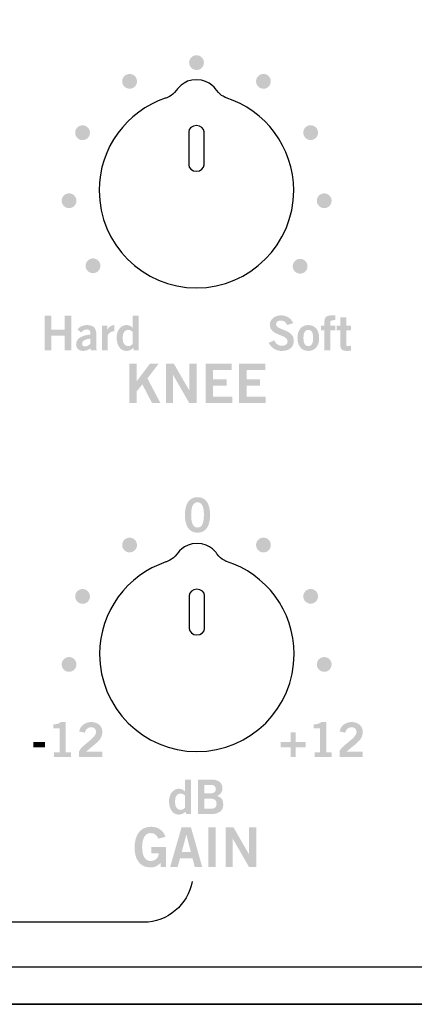
# Model space of a CAD drawing. Extents: x -0.9 to 18.1, y 0 to 3.5.
# Drawn here: x 2.3 to 3.1, y 0 to 2 of the extents above; entities that cross this region are included whole.
import ezdxf

# ---------------------------------------------------------------- set-up
doc = ezdxf.new("R2010")
doc.units = 0
doc.header["$MEASUREMENT"] = 0
for name, color, linetype in [('EARS', 7, 'CONTINUOUS'), ('GRAY', 7, 'CONTINUOUS'), ('HARDWARE', 7, 'CONTINUOUS'), ('LEXAN', 7, 'CONTINUOUS'), ('WHITE', 7, 'CONTINUOUS')]:
    doc.layers.add(name, color=color, linetype=linetype)

# ---------------------------------------------------------------- blocks, each defined once
blk = doc.blocks.new('BLK459')
at = {"layer": 'GRAY'}
h = blk.add_hatch(color=7, dxfattribs=at)
edge = h.paths.add_edge_path(flags=16)
edge.add_spline(control_points=[(0.0256, 0.0105), (0.0333, 0.0105), (0.0385, 0.0169), (0.0385, 0.0361), (0.0385, 0.0552), (0.0333, 0.0616), (0.0256, 0.0616), (0.0179, 0.0616), (0.0126, 0.0552), (0.0126, 0.0361), (0.0126, 0.0169), (0.0179, 0.0105), (0.0256, 0.0105)], knot_values=[0, 0, 0, 0, 1, 1, 1, 2, 2, 2, 3, 3, 3, 4, 4, 4, 4], degree=3, periodic=0)
edge = h.paths.add_edge_path()
edge.add_spline(control_points=[(0.0256, 0.0721), (0.0441, 0.0721), (0.0511, 0.0562), (0.0511, 0.0361), (0.0511, 0.016), (0.0441, 0), (0.0256, 0), (0.007, 0), (0, 0.016), (0, 0.0361), (0, 0.0562), (0.007, 0.0721), (0.0256, 0.0721)], knot_values=[0, 0, 0, 0, 1, 1, 1, 2, 2, 2, 3, 3, 3, 4, 4, 4, 4], degree=3, periodic=0)
blk = doc.blocks.new('BLK434')
at = {"layer": 'GRAY'}
h = blk.add_hatch(color=7, dxfattribs=at)
edge = h.paths.add_edge_path(flags=16)
edge.add_spline(control_points=[(0.0327, 0.0385), (0.0302, 0.0407), (0.0272, 0.0428), (0.0233, 0.0428), (0.0161, 0.0428), (0.0121, 0.0369), (0.0121, 0.0263), (0.0121, 0.0156), (0.0161, 0.0097), (0.0233, 0.0097), (0.0285, 0.0097), (0.0301, 0.0122), (0.0327, 0.0142), (0.0327, 0.0142), (0.0327, 0.0385), (0.0327, 0.0385)], knot_values=[0, 0, 0, 0, 1, 1, 1, 2, 2, 2, 3, 3, 3, 4, 4, 4, 5, 5, 5, 5], degree=3, periodic=0)
edge = h.paths.add_edge_path()
edge.add_spline(control_points=[(0.0447, 0.001), (0.0447, 0.001), (0.0345, 0.001), (0.0345, 0.001), (0.0345, 0.001), (0.0339, 0.0064), (0.0339, 0.0064), (0.0297, 0.0022), (0.0257, 0), (0.0202, 0), (0.0068, 0), (0, 0.0119), (0, 0.0276), (0, 0.0401), (0.0072, 0.0525), (0.0202, 0.0525), (0.0243, 0.0525), (0.03, 0.0501), (0.0325, 0.0469), (0.0325, 0.0469), (0.0327, 0.0469), (0.0327, 0.0469), (0.0327, 0.0469), (0.0327, 0.0712), (0.0327, 0.0712), (0.0327, 0.0712), (0.0447, 0.0712), (0.0447, 0.0712), (0.0447, 0.0712), (0.0447, 0.001), (0.0447, 0.001)], knot_values=[0, 0, 0, 0, 1, 1, 1, 2, 2, 2, 3, 3, 3, 4, 4, 4, 5, 5, 5, 6, 6, 6, 7, 7, 7, 8, 8, 8, 9, 9, 9, 10, 10, 10, 10], degree=3, periodic=0)
h = blk.add_hatch(color=7, dxfattribs=at)
edge = h.paths.add_edge_path(flags=16)
edge.add_spline(control_points=[(0.0719, 0.0119), (0.0719, 0.0119), (0.0854, 0.0119), (0.0854, 0.0119), (0.0931, 0.0119), (0.0965, 0.0154), (0.0965, 0.0221), (0.0965, 0.0288), (0.0931, 0.0323), (0.0854, 0.0323), (0.0854, 0.0323), (0.0719, 0.0323), (0.0719, 0.0323), (0.0719, 0.0323), (0.0719, 0.0119), (0.0719, 0.0119)], knot_values=[0, 0, 0, 0, 1, 1, 1, 2, 2, 2, 3, 3, 3, 4, 4, 4, 5, 5, 5, 5], degree=3, periodic=0)
edge = h.paths.add_edge_path(flags=16)
edge.add_spline(control_points=[(0.0719, 0.0432), (0.0719, 0.0432), (0.0854, 0.0432), (0.0854, 0.0432), (0.0918, 0.0432), (0.095, 0.0469), (0.095, 0.0517), (0.095, 0.0566), (0.0918, 0.0603), (0.0854, 0.0603), (0.0854, 0.0603), (0.0719, 0.0603), (0.0719, 0.0603), (0.0719, 0.0603), (0.0719, 0.0432), (0.0719, 0.0432)], knot_values=[0, 0, 0, 0, 1, 1, 1, 2, 2, 2, 3, 3, 3, 4, 4, 4, 5, 5, 5, 5], degree=3, periodic=0)
edge = h.paths.add_edge_path()
edge.add_spline(control_points=[(0.0585, 0.0712), (0.0585, 0.0712), (0.0846, 0.0712), (0.0846, 0.0712), (0.0986, 0.0712), (0.1076, 0.0665), (0.1084, 0.054), (0.1084, 0.0467), (0.1054, 0.041), (0.0977, 0.038), (0.1069, 0.0343), (0.11, 0.0301), (0.11, 0.0194), (0.11, 0.0086), (0.1023, 0.001), (0.0844, 0.001), (0.0844, 0.001), (0.0585, 0.001), (0.0585, 0.001), (0.0585, 0.001), (0.0585, 0.0712), (0.0585, 0.0712)], knot_values=[0, 0, 0, 0, 1, 1, 1, 2, 2, 2, 3, 3, 3, 4, 4, 4, 5, 5, 5, 6, 6, 6, 7, 7, 7, 7], degree=3, periodic=0)
blk = doc.blocks.new('BLK389')
at = {"layer": 'GRAY'}
h = blk.add_hatch(color=7, dxfattribs=at)
edge = h.paths.add_edge_path()
edge.add_spline(control_points=[(0.0686, 0), (0.0686, 0), (0.0686, 0.0097), (0.0686, 0.0097), (0.0686, 0.0097), (0.0795, 0.0097), (0.0795, 0.0097), (0.0795, 0.0097), (0.0795, 0.0581), (0.0795, 0.0581), (0.0795, 0.0581), (0.0671, 0.0581), (0.0671, 0.0581), (0.0671, 0.0581), (0.0671, 0.0663), (0.0671, 0.0663), (0.0735, 0.0666), (0.0791, 0.0681), (0.0823, 0.0712), (0.0823, 0.0712), (0.0922, 0.0712), (0.0922, 0.0712), (0.0922, 0.0712), (0.0922, 0.0097), (0.0922, 0.0097), (0.0922, 0.0097), (0.103, 0.0097), (0.103, 0.0097), (0.103, 0.0097), (0.103, 0), (0.103, 0), (0.103, 0), (0.0686, 0), (0.0686, 0)], knot_values=[0, 0, 0, 0, 1, 1, 1, 2, 2, 2, 3, 3, 3, 4, 4, 4, 5, 5, 5, 6, 6, 6, 7, 7, 7, 8, 8, 8, 9, 9, 9, 10, 10, 10, 11, 11, 11, 11], degree=3, periodic=0)
h = blk.add_hatch(color=7, dxfattribs=at)
edge = h.paths.add_edge_path()
edge.add_spline(control_points=[(0.1193, 0), (0.1193, 0), (0.1193, 0.0116), (0.1193, 0.0116), (0.1214, 0.0226), (0.1539, 0.0381), (0.1539, 0.0509), (0.1539, 0.0571), (0.1499, 0.0607), (0.1435, 0.0607), (0.1365, 0.0607), (0.1324, 0.056), (0.1309, 0.0496), (0.1309, 0.0496), (0.1196, 0.052), (0.1196, 0.052), (0.121, 0.0628), (0.1311, 0.0712), (0.1437, 0.0712), (0.156, 0.0712), (0.1665, 0.0641), (0.1665, 0.0509), (0.1665, 0.0338), (0.1508, 0.0268), (0.1333, 0.0109), (0.1333, 0.0109), (0.1665, 0.0109), (0.1665, 0.0109), (0.1665, 0.0109), (0.1665, 0), (0.1665, 0), (0.1665, 0), (0.1193, 0), (0.1193, 0)], knot_values=[0, 0, 0, 0, 1, 1, 1, 2, 2, 2, 3, 3, 3, 4, 4, 4, 5, 5, 5, 6, 6, 6, 7, 7, 7, 8, 8, 8, 9, 9, 9, 10, 10, 10, 11, 11, 11, 11], degree=3, periodic=0)
h = blk.add_hatch(color=7, dxfattribs=at)
edge = h.paths.add_edge_path()
edge.add_spline(control_points=[(0.0506, 0.0305), (0.0506, 0.0305), (0.0506, 0.02), (0.0506, 0.02), (0.0506, 0.02), (0.0305, 0.02), (0.0305, 0.02), (0.0305, 0.02), (0.0305, 0), (0.0305, 0), (0.0305, 0), (0.02, 0), (0.02, 0), (0.02, 0), (0.02, 0.02), (0.02, 0.02), (0.02, 0.02), (0, 0.02), (0, 0.02), (0, 0.02), (0, 0.0305), (0, 0.0305), (0, 0.0305), (0.02, 0.0305), (0.02, 0.0305), (0.02, 0.0305), (0.02, 0.0506), (0.02, 0.0506), (0.02, 0.0506), (0.0305, 0.0506), (0.0305, 0.0506), (0.0305, 0.0506), (0.0305, 0.0305), (0.0305, 0.0305), (0.0305, 0.0305), (0.0506, 0.0305), (0.0506, 0.0305)], knot_values=[0, 0, 0, 0, 1, 1, 1, 2, 2, 2, 3, 3, 3, 4, 4, 4, 5, 5, 5, 6, 6, 6, 7, 7, 7, 8, 8, 8, 9, 9, 9, 10, 10, 10, 11, 11, 11, 12, 12, 12, 12], degree=3, periodic=0)
blk = doc.blocks.new('BLK388')
at = {"layer": 'GRAY'}
h = blk.add_hatch(color=7, dxfattribs=at)
edge = h.paths.add_edge_path()
edge.add_spline(control_points=[(0.0423, 0), (0.0423, 0), (0.0423, 0.0097), (0.0423, 0.0097), (0.0423, 0.0097), (0.0532, 0.0097), (0.0532, 0.0097), (0.0532, 0.0097), (0.0532, 0.0581), (0.0532, 0.0581), (0.0532, 0.0581), (0.0407, 0.0581), (0.0407, 0.0581), (0.0407, 0.0581), (0.0407, 0.0663), (0.0407, 0.0663), (0.0472, 0.0666), (0.0528, 0.0681), (0.056, 0.0712), (0.056, 0.0712), (0.0658, 0.0712), (0.0658, 0.0712), (0.0658, 0.0712), (0.0658, 0.0097), (0.0658, 0.0097), (0.0658, 0.0097), (0.0766, 0.0097), (0.0766, 0.0097), (0.0766, 0.0097), (0.0766, 0), (0.0766, 0), (0.0766, 0), (0.0423, 0), (0.0423, 0)], knot_values=[0, 0, 0, 0, 1, 1, 1, 2, 2, 2, 3, 3, 3, 4, 4, 4, 5, 5, 5, 6, 6, 6, 7, 7, 7, 8, 8, 8, 9, 9, 9, 10, 10, 10, 11, 11, 11, 11], degree=3, periodic=0)
h = blk.add_hatch(color=7, dxfattribs=at)
edge = h.paths.add_edge_path()
edge.add_spline(control_points=[(0.0929, 0), (0.0929, 0), (0.0929, 0.0116), (0.0929, 0.0116), (0.0951, 0.0226), (0.1275, 0.0381), (0.1275, 0.0509), (0.1275, 0.0571), (0.1236, 0.0607), (0.1171, 0.0607), (0.1101, 0.0607), (0.1061, 0.056), (0.1045, 0.0496), (0.1045, 0.0496), (0.0932, 0.052), (0.0932, 0.052), (0.0947, 0.0628), (0.1048, 0.0712), (0.1173, 0.0712), (0.1297, 0.0712), (0.1402, 0.0641), (0.1402, 0.0509), (0.1402, 0.0338), (0.1244, 0.0268), (0.1069, 0.0109), (0.1069, 0.0109), (0.1402, 0.0109), (0.1402, 0.0109), (0.1402, 0.0109), (0.1402, 0), (0.1402, 0), (0.1402, 0), (0.0929, 0), (0.0929, 0)], knot_values=[0, 0, 0, 0, 1, 1, 1, 2, 2, 2, 3, 3, 3, 4, 4, 4, 5, 5, 5, 6, 6, 6, 7, 7, 7, 8, 8, 8, 9, 9, 9, 10, 10, 10, 11, 11, 11, 11], degree=3, periodic=0)
h = blk.add_hatch(color=7, dxfattribs=at)
edge = h.paths.add_edge_path()
edge.add_spline(control_points=[(0, 0.02), (0, 0.02), (0, 0.0305), (0, 0.0305), (0, 0.0305), (0.0238, 0.0305), (0.0238, 0.0305), (0.0238, 0.0305), (0.0238, 0.02), (0.0238, 0.02), (0.0238, 0.02), (0, 0.02), (0, 0.02)], knot_values=[0, 0, 0, 0, 1, 1, 1, 2, 2, 2, 3, 3, 3, 4, 4, 4, 4], degree=3, periodic=0)
blk = doc.blocks.new('BLK169')
at = {"layer": 'GRAY', "color": 7}
for points in [[(0.7244, 0.0069), (0.7244, 0.0069), (0.1053, 0.0069), (0.1053, 0.0069), (0.0563, 0.0069), (0.0153, 0.0427), (0.0069, 0.0894)], [(1.7592, 0.0894), (1.7508, 0.0427), (1.7098, 0.0069), (1.6608, 0.0069), (1.6608, 0.0069), (1.0296, 0.0069), (1.0296, 0.0069)]]:
    blk.add_open_spline(points, degree=3, knots=[0, 0, 0, 0, 1, 1, 1, 2, 2, 2, 2], dxfattribs=at)
blk = doc.blocks.new('BLK163')
at = {"layer": 'WHITE'}
h = blk.add_hatch(color=7, dxfattribs=at)
edge = h.paths.add_edge_path()
edge.add_spline(control_points=[(0, 0), (0, 0), (0, 0.0802), (0, 0.0802), (0, 0.0802), (0.0153, 0.0802), (0.0153, 0.0802), (0.0153, 0.0802), (0.0153, 0.0443), (0.0153, 0.0443), (0.0153, 0.0443), (0.0151, 0.0443), (0.0151, 0.0443), (0.0151, 0.0443), (0.0421, 0.0802), (0.0421, 0.0802), (0.0421, 0.0802), (0.0598, 0.0802), (0.0598, 0.0802), (0.0598, 0.0802), (0.037, 0.0501), (0.037, 0.0501), (0.037, 0.0501), (0.0634, 0), (0.0634, 0), (0.0634, 0), (0.0464, 0), (0.0464, 0), (0.0464, 0), (0.0266, 0.0381), (0.0266, 0.0381), (0.0266, 0.0381), (0.0153, 0.0241), (0.0153, 0.0241), (0.0153, 0.0241), (0.0153, 0), (0.0153, 0), (0.0153, 0), (0, 0), (0, 0)], knot_values=[0, 0, 0, 0, 1, 1, 1, 2, 2, 2, 3, 3, 3, 4, 4, 4, 5, 5, 5, 6, 6, 6, 7, 7, 7, 8, 8, 8, 9, 9, 9, 10, 10, 10, 11, 11, 11, 12, 12, 12, 13, 13, 13, 13], degree=3, periodic=0)
h = blk.add_hatch(color=7, dxfattribs=at)
edge = h.paths.add_edge_path()
edge.add_spline(control_points=[(0.0744, 0), (0.0744, 0), (0.0744, 0.0802), (0.0744, 0.0802), (0.0744, 0.0802), (0.0904, 0.0802), (0.0904, 0.0802), (0.0904, 0.0802), (0.122, 0.0256), (0.122, 0.0256), (0.122, 0.0256), (0.1222, 0.0256), (0.1222, 0.0256), (0.1222, 0.0256), (0.1222, 0.0802), (0.1222, 0.0802), (0.1222, 0.0802), (0.1367, 0.0802), (0.1367, 0.0802), (0.1367, 0.0802), (0.1367, 0), (0.1367, 0), (0.1367, 0), (0.1219, 0), (0.1219, 0), (0.1219, 0), (0.0891, 0.0571), (0.0891, 0.0571), (0.0891, 0.0571), (0.0889, 0.0571), (0.0889, 0.0571), (0.0889, 0.0571), (0.0889, 0), (0.0889, 0), (0.0889, 0), (0.0744, 0), (0.0744, 0)], knot_values=[0, 0, 0, 0, 1, 1, 1, 2, 2, 2, 3, 3, 3, 4, 4, 4, 5, 5, 5, 6, 6, 6, 7, 7, 7, 8, 8, 8, 9, 9, 9, 10, 10, 10, 11, 11, 11, 12, 12, 12, 12], degree=3, periodic=0)
h = blk.add_hatch(color=7, dxfattribs=at)
edge = h.paths.add_edge_path()
edge.add_spline(control_points=[(0.155, 0), (0.155, 0), (0.155, 0.0802), (0.155, 0.0802), (0.155, 0.0802), (0.2081, 0.0802), (0.2081, 0.0802), (0.2081, 0.0802), (0.2081, 0.0673), (0.2081, 0.0673), (0.2081, 0.0673), (0.1703, 0.0673), (0.1703, 0.0673), (0.1703, 0.0673), (0.1703, 0.0482), (0.1703, 0.0482), (0.1703, 0.0482), (0.1978, 0.0482), (0.1978, 0.0482), (0.1978, 0.0482), (0.1978, 0.0353), (0.1978, 0.0353), (0.1978, 0.0353), (0.1703, 0.0353), (0.1703, 0.0353), (0.1703, 0.0353), (0.1703, 0.0129), (0.1703, 0.0129), (0.1703, 0.0129), (0.2093, 0.0129), (0.2093, 0.0129), (0.2093, 0.0129), (0.2093, 0), (0.2093, 0), (0.2093, 0), (0.155, 0), (0.155, 0)], knot_values=[0, 0, 0, 0, 1, 1, 1, 2, 2, 2, 3, 3, 3, 4, 4, 4, 5, 5, 5, 6, 6, 6, 7, 7, 7, 8, 8, 8, 9, 9, 9, 10, 10, 10, 11, 11, 11, 12, 12, 12, 12], degree=3, periodic=0)
h = blk.add_hatch(color=7, dxfattribs=at)
edge = h.paths.add_edge_path()
edge.add_spline(control_points=[(0.2229, 0), (0.2229, 0), (0.2229, 0.0802), (0.2229, 0.0802), (0.2229, 0.0802), (0.276, 0.0802), (0.276, 0.0802), (0.276, 0.0802), (0.276, 0.0673), (0.276, 0.0673), (0.276, 0.0673), (0.2382, 0.0673), (0.2382, 0.0673), (0.2382, 0.0673), (0.2382, 0.0482), (0.2382, 0.0482), (0.2382, 0.0482), (0.2657, 0.0482), (0.2657, 0.0482), (0.2657, 0.0482), (0.2657, 0.0353), (0.2657, 0.0353), (0.2657, 0.0353), (0.2382, 0.0353), (0.2382, 0.0353), (0.2382, 0.0353), (0.2382, 0.0129), (0.2382, 0.0129), (0.2382, 0.0129), (0.2772, 0.0129), (0.2772, 0.0129), (0.2772, 0.0129), (0.2772, 0), (0.2772, 0), (0.2772, 0), (0.2229, 0), (0.2229, 0)], knot_values=[0, 0, 0, 0, 1, 1, 1, 2, 2, 2, 3, 3, 3, 4, 4, 4, 5, 5, 5, 6, 6, 6, 7, 7, 7, 8, 8, 8, 9, 9, 9, 10, 10, 10, 11, 11, 11, 12, 12, 12, 12], degree=3, periodic=0)
blk = doc.blocks.new('BLK162')
at = {"layer": 'WHITE'}
h = blk.add_hatch(color=7, dxfattribs=at)
edge = h.paths.add_edge_path()
edge.add_spline(control_points=[(0.0483, 0.0582), (0.0447, 0.0662), (0.0402, 0.0696), (0.0322, 0.0696), (0.0209, 0.0696), (0.0153, 0.0582), (0.0153, 0.0404), (0.0153, 0.0236), (0.0217, 0.0129), (0.0323, 0.0129), (0.0423, 0.0129), (0.0488, 0.0196), (0.0491, 0.0288), (0.0491, 0.0288), (0.0339, 0.0288), (0.0339, 0.0288), (0.0339, 0.0288), (0.0339, 0.0417), (0.0339, 0.0417), (0.0339, 0.0417), (0.0639, 0.0417), (0.0639, 0.0417), (0.0639, 0.0417), (0.0639, 0.0011), (0.0639, 0.0011), (0.0639, 0.0011), (0.0528, 0.0011), (0.0528, 0.0011), (0.0528, 0.0011), (0.0528, 0.0093), (0.0528, 0.0093), (0.0463, 0.0022), (0.0403, 0), (0.0319, 0), (0.0101, 0), (0, 0.0173), (0, 0.04), (0, 0.0604), (0.0078, 0.0824), (0.0334, 0.0824), (0.0494, 0.0824), (0.0588, 0.0738), (0.0626, 0.062), (0.0626, 0.062), (0.0483, 0.0582), (0.0483, 0.0582)], knot_values=[0, 0, 0, 0, 1, 1, 1, 2, 2, 2, 3, 3, 3, 4, 4, 4, 5, 5, 5, 6, 6, 6, 7, 7, 7, 8, 8, 8, 9, 9, 9, 10, 10, 10, 11, 11, 11, 12, 12, 12, 13, 13, 13, 14, 14, 14, 15, 15, 15, 15], degree=3, periodic=0)
h = blk.add_hatch(color=7, dxfattribs=at)
edge = h.paths.add_edge_path(flags=16)
edge.add_spline(control_points=[(0.0956, 0.0311), (0.0956, 0.0311), (0.1142, 0.0311), (0.1142, 0.0311), (0.1142, 0.0311), (0.1052, 0.066), (0.1052, 0.066), (0.1052, 0.066), (0.105, 0.066), (0.105, 0.066), (0.105, 0.066), (0.0956, 0.0311), (0.0956, 0.0311)], knot_values=[0, 0, 0, 0, 1, 1, 1, 2, 2, 2, 3, 3, 3, 4, 4, 4, 4], degree=3, periodic=0)
edge = h.paths.add_edge_path()
edge.add_spline(control_points=[(0.0953, 0.0814), (0.0953, 0.0814), (0.1144, 0.0814), (0.1144, 0.0814), (0.1144, 0.0814), (0.1372, 0.0011), (0.1372, 0.0011), (0.1372, 0.0011), (0.122, 0.0011), (0.122, 0.0011), (0.122, 0.0011), (0.1176, 0.0184), (0.1176, 0.0184), (0.1176, 0.0184), (0.0922, 0.0184), (0.0922, 0.0184), (0.0922, 0.0184), (0.0874, 0.0011), (0.0874, 0.0011), (0.0874, 0.0011), (0.0722, 0.0011), (0.0722, 0.0011), (0.0722, 0.0011), (0.0953, 0.0814), (0.0953, 0.0814)], knot_values=[0, 0, 0, 0, 1, 1, 1, 2, 2, 2, 3, 3, 3, 4, 4, 4, 5, 5, 5, 6, 6, 6, 7, 7, 7, 8, 8, 8, 8], degree=3, periodic=0)
h = blk.add_hatch(color=7, dxfattribs=at)
edge = h.paths.add_edge_path()
edge.add_spline(control_points=[(0.1494, 0.0011), (0.1494, 0.0011), (0.1494, 0.0813), (0.1494, 0.0813), (0.1494, 0.0813), (0.1648, 0.0813), (0.1648, 0.0813), (0.1648, 0.0813), (0.1648, 0.0011), (0.1648, 0.0011), (0.1648, 0.0011), (0.1494, 0.0011), (0.1494, 0.0011)], knot_values=[0, 0, 0, 0, 1, 1, 1, 2, 2, 2, 3, 3, 3, 4, 4, 4, 4], degree=3, periodic=0)
h = blk.add_hatch(color=7, dxfattribs=at)
edge = h.paths.add_edge_path()
edge.add_spline(control_points=[(0.1847, 0.0011), (0.1847, 0.0011), (0.1847, 0.0813), (0.1847, 0.0813), (0.1847, 0.0813), (0.2007, 0.0813), (0.2007, 0.0813), (0.2007, 0.0813), (0.2322, 0.0267), (0.2322, 0.0267), (0.2322, 0.0267), (0.2324, 0.0267), (0.2324, 0.0267), (0.2324, 0.0267), (0.2324, 0.0813), (0.2324, 0.0813), (0.2324, 0.0813), (0.2469, 0.0813), (0.2469, 0.0813), (0.2469, 0.0813), (0.2469, 0.0011), (0.2469, 0.0011), (0.2469, 0.0011), (0.2321, 0.0011), (0.2321, 0.0011), (0.2321, 0.0011), (0.1993, 0.0582), (0.1993, 0.0582), (0.1993, 0.0582), (0.1991, 0.0582), (0.1991, 0.0582), (0.1991, 0.0582), (0.1991, 0.0011), (0.1991, 0.0011), (0.1991, 0.0011), (0.1847, 0.0011), (0.1847, 0.0011)], knot_values=[0, 0, 0, 0, 1, 1, 1, 2, 2, 2, 3, 3, 3, 4, 4, 4, 5, 5, 5, 6, 6, 6, 7, 7, 7, 8, 8, 8, 9, 9, 9, 10, 10, 10, 11, 11, 11, 12, 12, 12, 12], degree=3, periodic=0)
blk = doc.blocks.new('BLK150')
at = {"layer": 'WHITE'}
h = blk.add_hatch(color=7, dxfattribs=at)
edge = h.paths.add_edge_path()
edge.add_spline(control_points=[(0.0372, 0.0525), (0.0352, 0.0579), (0.031, 0.0616), (0.0247, 0.0616), (0.0189, 0.0616), (0.0147, 0.0593), (0.0147, 0.0539), (0.0147, 0.0418), (0.0508, 0.0443), (0.0508, 0.0216), (0.0508, 0.0072), (0.0418, 0), (0.0262, 0), (0.0148, 0), (0.004, 0.0064), (0, 0.0166), (0, 0.0166), (0.0111, 0.0215), (0.0111, 0.0215), (0.0143, 0.0149), (0.0185, 0.0105), (0.0263, 0.0105), (0.0331, 0.0105), (0.0382, 0.013), (0.0382, 0.0198), (0.0382, 0.0336), (0.002, 0.0309), (0.002, 0.0525), (0.002, 0.065), (0.0125, 0.0721), (0.0247, 0.0721), (0.036, 0.0721), (0.0453, 0.0665), (0.0495, 0.0563), (0.0495, 0.0563), (0.0372, 0.0525), (0.0372, 0.0525)], knot_values=[0, 0, 0, 0, 1, 1, 1, 2, 2, 2, 3, 3, 3, 4, 4, 4, 5, 5, 5, 6, 6, 6, 7, 7, 7, 8, 8, 8, 9, 9, 9, 10, 10, 10, 11, 11, 11, 12, 12, 12, 12], degree=3, periodic=0)
h = blk.add_hatch(color=7, dxfattribs=at)
edge = h.paths.add_edge_path()
edge.add_spline(control_points=[(0.1247, 0.0418), (0.1247, 0.0418), (0.1247, 0.001), (0.1247, 0.001), (0.1247, 0.001), (0.1127, 0.001), (0.1127, 0.001), (0.1127, 0.001), (0.1127, 0.0418), (0.1127, 0.0418), (0.1127, 0.0418), (0.1057, 0.0418), (0.1057, 0.0418), (0.1057, 0.0418), (0.1057, 0.0515), (0.1057, 0.0515), (0.1057, 0.0515), (0.1126, 0.0515), (0.1126, 0.0515), (0.1126, 0.0515), (0.1126, 0.0578), (0.1126, 0.0578), (0.1126, 0.0686), (0.117, 0.0721), (0.1269, 0.0721), (0.1269, 0.0721), (0.1348, 0.0721), (0.1348, 0.0721), (0.1348, 0.0721), (0.1348, 0.0624), (0.1348, 0.0624), (0.1348, 0.0624), (0.1315, 0.0624), (0.1315, 0.0624), (0.1265, 0.0624), (0.1247, 0.0609), (0.1247, 0.057), (0.1247, 0.057), (0.1247, 0.0515), (0.1247, 0.0515), (0.1247, 0.0515), (0.1349, 0.0515), (0.1349, 0.0515), (0.1349, 0.0515), (0.1349, 0.0418), (0.1349, 0.0418), (0.1349, 0.0418), (0.1247, 0.0418), (0.1247, 0.0418)], knot_values=[0, 0, 0, 0, 1, 1, 1, 2, 2, 2, 3, 3, 3, 4, 4, 4, 5, 5, 5, 6, 6, 6, 7, 7, 7, 8, 8, 8, 9, 9, 9, 10, 10, 10, 11, 11, 11, 12, 12, 12, 13, 13, 13, 14, 14, 14, 15, 15, 15, 16, 16, 16, 16], degree=3, periodic=0)
h = blk.add_hatch(color=7, dxfattribs=at)
edge = h.paths.add_edge_path()
edge.add_spline(control_points=[(0.1451, 0.0515), (0.1451, 0.0515), (0.1451, 0.0683), (0.1451, 0.0683), (0.1451, 0.0683), (0.1571, 0.0683), (0.1571, 0.0683), (0.1571, 0.0683), (0.1571, 0.0515), (0.1571, 0.0515), (0.1571, 0.0515), (0.167, 0.0515), (0.167, 0.0515), (0.167, 0.0515), (0.167, 0.0418), (0.167, 0.0418), (0.167, 0.0418), (0.1571, 0.0418), (0.1571, 0.0418), (0.1571, 0.0418), (0.1571, 0.0132), (0.1571, 0.0132), (0.1571, 0.0105), (0.1585, 0.0097), (0.1615, 0.0097), (0.1633, 0.0097), (0.1653, 0.0103), (0.167, 0.0107), (0.167, 0.0107), (0.167, 0.0008), (0.167, 0.0008), (0.1637, 0.0004), (0.1608, 0), (0.1575, 0), (0.1486, 0), (0.1451, 0.0045), (0.1451, 0.0117), (0.1451, 0.0117), (0.1451, 0.0418), (0.1451, 0.0418), (0.1451, 0.0418), (0.1381, 0.0418), (0.1381, 0.0418), (0.1381, 0.0418), (0.1381, 0.0515), (0.1381, 0.0515), (0.1381, 0.0515), (0.1451, 0.0515), (0.1451, 0.0515)], knot_values=[0, 0, 0, 0, 1, 1, 1, 2, 2, 2, 3, 3, 3, 4, 4, 4, 5, 5, 5, 6, 6, 6, 7, 7, 7, 8, 8, 8, 9, 9, 9, 10, 10, 10, 11, 11, 11, 12, 12, 12, 13, 13, 13, 14, 14, 14, 15, 15, 15, 16, 16, 16, 16], degree=3, periodic=0)
h = blk.add_hatch(color=7, dxfattribs=at)
edge = h.paths.add_edge_path(flags=16)
edge.add_spline(control_points=[(0.0802, 0.0428), (0.0735, 0.0428), (0.0703, 0.0375), (0.0703, 0.0263), (0.0703, 0.015), (0.0735, 0.0097), (0.0802, 0.0097), (0.0869, 0.0097), (0.0901, 0.015), (0.0901, 0.0263), (0.0901, 0.0375), (0.0869, 0.0428), (0.0802, 0.0428)], knot_values=[0, 0, 0, 0, 1, 1, 1, 2, 2, 2, 3, 3, 3, 4, 4, 4, 4], degree=3, periodic=0)
edge = h.paths.add_edge_path()
edge.add_spline(control_points=[(0.0802, 0.0525), (0.0939, 0.0525), (0.1022, 0.0423), (0.1022, 0.0263), (0.1022, 0.0102), (0.0939, 0), (0.0802, 0), (0.0665, 0), (0.0582, 0.0102), (0.0582, 0.0263), (0.0582, 0.0423), (0.0665, 0.0525), (0.0802, 0.0525)], knot_values=[0, 0, 0, 0, 1, 1, 1, 2, 2, 2, 3, 3, 3, 4, 4, 4, 4], degree=3, periodic=0)
blk = doc.blocks.new('BLK149')
at = {"layer": 'WHITE'}
h = blk.add_hatch(color=7, dxfattribs=at)
edge = h.paths.add_edge_path()
edge.add_spline(control_points=[(0, 0.001), (0, 0.001), (0, 0.0712), (0, 0.0712), (0, 0.0712), (0.0134, 0.0712), (0.0134, 0.0712), (0.0134, 0.0712), (0.0134, 0.0432), (0.0134, 0.0432), (0.0134, 0.0432), (0.0404, 0.0432), (0.0404, 0.0432), (0.0404, 0.0432), (0.0404, 0.0712), (0.0404, 0.0712), (0.0404, 0.0712), (0.0539, 0.0712), (0.0539, 0.0712), (0.0539, 0.0712), (0.0539, 0.001), (0.0539, 0.001), (0.0539, 0.001), (0.0404, 0.001), (0.0404, 0.001), (0.0404, 0.001), (0.0404, 0.0311), (0.0404, 0.0311), (0.0404, 0.0311), (0.0134, 0.0311), (0.0134, 0.0311), (0.0134, 0.0311), (0.0134, 0.001), (0.0134, 0.001), (0.0134, 0.001), (0, 0.001), (0, 0.001)], knot_values=[0, 0, 0, 0, 1, 1, 1, 2, 2, 2, 3, 3, 3, 4, 4, 4, 5, 5, 5, 6, 6, 6, 7, 7, 7, 8, 8, 8, 9, 9, 9, 10, 10, 10, 11, 11, 11, 12, 12, 12, 12], degree=3, periodic=0)
h = blk.add_hatch(color=7, dxfattribs=at)
edge = h.paths.add_edge_path(flags=16)
edge.add_spline(control_points=[(0.1788, 0.0385), (0.1764, 0.0407), (0.1733, 0.0428), (0.1695, 0.0428), (0.1623, 0.0428), (0.1582, 0.0369), (0.1582, 0.0263), (0.1582, 0.0156), (0.1623, 0.0097), (0.1695, 0.0097), (0.1746, 0.0097), (0.1763, 0.0122), (0.1788, 0.0142), (0.1788, 0.0142), (0.1788, 0.0385), (0.1788, 0.0385)], knot_values=[0, 0, 0, 0, 1, 1, 1, 2, 2, 2, 3, 3, 3, 4, 4, 4, 5, 5, 5, 5], degree=3, periodic=0)
edge = h.paths.add_edge_path()
edge.add_spline(control_points=[(0.1908, 0.001), (0.1908, 0.001), (0.1806, 0.001), (0.1806, 0.001), (0.1806, 0.001), (0.1801, 0.0064), (0.1801, 0.0064), (0.1758, 0.0022), (0.1718, 0), (0.1663, 0), (0.1529, 0), (0.1461, 0.0119), (0.1461, 0.0276), (0.1461, 0.0401), (0.1533, 0.0525), (0.1663, 0.0525), (0.1704, 0.0525), (0.1762, 0.0501), (0.1786, 0.0469), (0.1786, 0.0469), (0.1788, 0.0469), (0.1788, 0.0469), (0.1788, 0.0469), (0.1788, 0.0712), (0.1788, 0.0712), (0.1788, 0.0712), (0.1908, 0.0712), (0.1908, 0.0712), (0.1908, 0.0712), (0.1908, 0.001), (0.1908, 0.001)], knot_values=[0, 0, 0, 0, 1, 1, 1, 2, 2, 2, 3, 3, 3, 4, 4, 4, 5, 5, 5, 6, 6, 6, 7, 7, 7, 8, 8, 8, 9, 9, 9, 10, 10, 10, 10], degree=3, periodic=0)
h = blk.add_hatch(color=7, dxfattribs=at)
edge = h.paths.add_edge_path(flags=16)
edge.add_spline(control_points=[(0.0927, 0.0252), (0.0847, 0.0236), (0.0758, 0.022), (0.0758, 0.0149), (0.0758, 0.0111), (0.0783, 0.009), (0.0817, 0.009), (0.0855, 0.009), (0.0902, 0.0122), (0.0927, 0.0143), (0.0927, 0.0143), (0.0927, 0.0252), (0.0927, 0.0252)], knot_values=[0, 0, 0, 0, 1, 1, 1, 2, 2, 2, 3, 3, 3, 4, 4, 4, 4], degree=3, periodic=0)
edge = h.paths.add_edge_path()
edge.add_spline(control_points=[(0.094, 0.001), (0.094, 0.001), (0.0932, 0.0054), (0.0932, 0.0054), (0.0884, 0.002), (0.0838, 0), (0.0775, 0), (0.0683, 0), (0.0638, 0.0065), (0.0638, 0.0134), (0.0638, 0.0249), (0.0731, 0.0309), (0.0927, 0.0333), (0.0927, 0.0333), (0.0927, 0.0375), (0.0927, 0.0375), (0.0927, 0.0414), (0.0896, 0.0436), (0.0854, 0.0436), (0.0797, 0.0436), (0.0766, 0.0405), (0.0743, 0.0373), (0.0743, 0.0373), (0.0665, 0.0433), (0.0665, 0.0433), (0.0696, 0.0486), (0.078, 0.0527), (0.0854, 0.0525), (0.099, 0.0522), (0.1048, 0.0473), (0.1048, 0.0321), (0.1048, 0.0321), (0.1048, 0.0083), (0.1048, 0.0083), (0.1048, 0.0057), (0.105, 0.0032), (0.1058, 0.001), (0.1058, 0.001), (0.094, 0.001), (0.094, 0.001)], knot_values=[0, 0, 0, 0, 1, 1, 1, 2, 2, 2, 3, 3, 3, 4, 4, 4, 5, 5, 5, 6, 6, 6, 7, 7, 7, 8, 8, 8, 9, 9, 9, 10, 10, 10, 11, 11, 11, 12, 12, 12, 13, 13, 13, 13], degree=3, periodic=0)
h = blk.add_hatch(color=7, dxfattribs=at)
edge = h.paths.add_edge_path()
edge.add_spline(control_points=[(0.1161, 0.001), (0.1161, 0.001), (0.1161, 0.0515), (0.1161, 0.0515), (0.1161, 0.0515), (0.1272, 0.0515), (0.1272, 0.0515), (0.1272, 0.0515), (0.1272, 0.0429), (0.1272, 0.0429), (0.1272, 0.0429), (0.1274, 0.0429), (0.1274, 0.0429), (0.1303, 0.0489), (0.1344, 0.0523), (0.1416, 0.0525), (0.1416, 0.0525), (0.1416, 0.0398), (0.1416, 0.0398), (0.141, 0.0399), (0.1403, 0.0399), (0.1394, 0.0399), (0.1334, 0.0399), (0.1281, 0.033), (0.1281, 0.0317), (0.1281, 0.0317), (0.1281, 0.001), (0.1281, 0.001), (0.1281, 0.001), (0.1161, 0.001), (0.1161, 0.001)], knot_values=[0, 0, 0, 0, 1, 1, 1, 2, 2, 2, 3, 3, 3, 4, 4, 4, 5, 5, 5, 6, 6, 6, 7, 7, 7, 8, 8, 8, 9, 9, 9, 10, 10, 10, 10], degree=3, periodic=0)
blk = doc.blocks.new('BLK51')
at = {"layer": 'HARDWARE', "color": 7}
for points, knots in [([(0.2611, 0.3889), (0.3407, 0.3635), (0.3983, 0.289), (0.3983, 0.2009), (0.3983, 0.0919), (0.31, 0.0035), (0.2009, 0.0035), (0.0919, 0.0035), (0.0035, 0.0919), (0.0035, 0.2009), (0.0035, 0.2878), (0.0597, 0.3614), (0.1377, 0.3878), (0.1397, 0.3884), (0.1511, 0.3915), (0.16, 0.4033), (0.1604, 0.4038), (0.1728, 0.4257), (0.2012, 0.4255), (0.2295, 0.4254), (0.2419, 0.4038), (0.2423, 0.4033), (0.2513, 0.3918), (0.2605, 0.3892), (0.2611, 0.3889)], [0, 0, 0, 0, 1, 1, 1, 2, 2, 2, 3, 3, 3, 4, 4, 4, 5, 5, 5, 6, 6, 6, 7, 7, 7, 8, 8, 8, 8]), ([(0.1852, 0.3196), (0.1852, 0.3196), (0.1852, 0.3196), (0.1852, 0.3196), (0.1852, 0.3267), (0.1922, 0.3325), (0.2009, 0.3325), (0.2096, 0.3325), (0.2166, 0.3267), (0.2166, 0.3196), (0.2166, 0.3196), (0.2166, 0.3195), (0.2166, 0.3195), (0.2166, 0.3195), (0.2166, 0.253), (0.2166, 0.253), (0.2166, 0.253), (0.2166, 0.253), (0.2166, 0.253), (0.2166, 0.2458), (0.2096, 0.24), (0.2009, 0.24), (0.1922, 0.24), (0.1852, 0.2458), (0.1852, 0.253), (0.1852, 0.253), (0.1852, 0.3195), (0.1852, 0.3195), (0.1852, 0.3195), (0.1852, 0.3195), (0.1852, 0.3195), (0.1852, 0.3195), (0.1852, 0.3196), (0.1852, 0.3196)], [0, 0, 0, 0, 1, 1, 1, 2, 2, 2, 3, 3, 3, 4, 4, 4, 5, 5, 5, 6, 6, 6, 7, 7, 7, 8, 8, 8, 9, 9, 9, 10, 10, 10, 11, 11, 11, 11])]:
    blk.add_open_spline(points, degree=3, knots=knots, dxfattribs=at)
blk = doc.blocks.new('BLK48')
at = {"layer": 'HARDWARE', "color": 7}
for points, knots in [([(0.2611, 0.3889), (0.3407, 0.3635), (0.3983, 0.289), (0.3983, 0.2009), (0.3983, 0.0919), (0.31, 0.0035), (0.2009, 0.0035), (0.0919, 0.0035), (0.0035, 0.0919), (0.0035, 0.2009), (0.0035, 0.2878), (0.0597, 0.3614), (0.1377, 0.3878), (0.1397, 0.3884), (0.1511, 0.3915), (0.16, 0.4033), (0.1604, 0.4038), (0.1728, 0.4257), (0.2012, 0.4255), (0.2295, 0.4253), (0.2419, 0.4038), (0.2423, 0.4033), (0.2513, 0.3918), (0.2605, 0.3892), (0.2611, 0.3889)], [0, 0, 0, 0, 1, 1, 1, 2, 2, 2, 3, 3, 3, 4, 4, 4, 5, 5, 5, 6, 6, 6, 7, 7, 7, 8, 8, 8, 8]), ([(0.1852, 0.3196), (0.1852, 0.3196), (0.1852, 0.3196), (0.1852, 0.3196), (0.1852, 0.3267), (0.1922, 0.3325), (0.2009, 0.3325), (0.2096, 0.3325), (0.2166, 0.3267), (0.2166, 0.3196), (0.2166, 0.3196), (0.2166, 0.3195), (0.2166, 0.3195), (0.2166, 0.3195), (0.2166, 0.253), (0.2166, 0.253), (0.2166, 0.253), (0.2166, 0.253), (0.2166, 0.253), (0.2166, 0.2458), (0.2096, 0.24), (0.2009, 0.24), (0.1922, 0.24), (0.1852, 0.2458), (0.1852, 0.253), (0.1852, 0.253), (0.1852, 0.3195), (0.1852, 0.3195), (0.1852, 0.3195), (0.1852, 0.3195), (0.1852, 0.3195), (0.1852, 0.3195), (0.1852, 0.3196), (0.1852, 0.3196)], [0, 0, 0, 0, 1, 1, 1, 2, 2, 2, 3, 3, 3, 4, 4, 4, 5, 5, 5, 6, 6, 6, 7, 7, 7, 8, 8, 8, 9, 9, 9, 10, 10, 10, 11, 11, 11, 11])]:
    blk.add_open_spline(points, degree=3, knots=knots, dxfattribs=at)

msp = doc.modelspace()

# ---------------------------------------------------------------- hatches: boundary and pattern name
at = {"layer": 'GRAY'}
h = msp.add_hatch(color=7, dxfattribs=at)
edge = h.paths.add_edge_path()
edge.add_spline(control_points=[(2.6715, 1.9), (2.6668, 1.8932), (2.6574, 1.8916), (2.6506, 1.8963), (2.6438, 1.9011), (2.6422, 1.9104), (2.6469, 1.9172), (2.6517, 1.924), (2.6611, 1.9257), (2.6678, 1.9209), (2.6746, 1.9161), (2.6762, 1.9068), (2.6715, 1.9)], knot_values=[0, 0, 0, 0, 1, 1, 1, 2, 2, 2, 3, 3, 3, 4, 4, 4, 4], degree=3, periodic=0)
h = msp.add_hatch(color=7, dxfattribs=at)
edge = h.paths.add_edge_path()
edge.add_spline(control_points=[(2.5384, 1.8697), (2.5379, 1.8615), (2.5307, 1.8552), (2.5225, 1.8557), (2.5142, 1.8562), (2.5079, 1.8633), (2.5084, 1.8716), (2.5089, 1.8798), (2.516, 1.8861), (2.5243, 1.8856), (2.5326, 1.8851), (2.5389, 1.878), (2.5384, 1.8697)], knot_values=[0, 0, 0, 0, 1, 1, 1, 2, 2, 2, 3, 3, 3, 4, 4, 4, 4], degree=3, periodic=0)
h = msp.add_hatch(color=7, dxfattribs=at)
edge = h.paths.add_edge_path()
edge.add_spline(control_points=[(2.801, 1.8569), (2.7934, 1.8536), (2.7846, 1.8571), (2.7813, 1.8647), (2.778, 1.8723), (2.7815, 1.8811), (2.7891, 1.8844), (2.7967, 1.8877), (2.8055, 1.8843), (2.8088, 1.8767), (2.8121, 1.869), (2.8086, 1.8602), (2.801, 1.8569)], knot_values=[0, 0, 0, 0, 1, 1, 1, 2, 2, 2, 3, 3, 3, 4, 4, 4, 4], degree=3, periodic=0)
h = msp.add_hatch(color=7, dxfattribs=at)
edge = h.paths.add_edge_path()
edge.add_spline(control_points=[(2.4411, 1.7735), (2.445, 1.7662), (2.4422, 1.7571), (2.4349, 1.7532), (2.4276, 1.7493), (2.4186, 1.7521), (2.4146, 1.7594), (2.4108, 1.7667), (2.4135, 1.7758), (2.4208, 1.7797), (2.4282, 1.7836), (2.4373, 1.7808), (2.4411, 1.7735)], knot_values=[0, 0, 0, 0, 1, 1, 1, 2, 2, 2, 3, 3, 3, 4, 4, 4, 4], degree=3, periodic=0)
h = msp.add_hatch(color=7, dxfattribs=at)
edge = h.paths.add_edge_path()
edge.add_spline(control_points=[(2.8888, 1.7518), (2.8806, 1.753), (2.8749, 1.7606), (2.876, 1.7688), (2.8772, 1.777), (2.8847, 1.7827), (2.8929, 1.7815), (2.9011, 1.7804), (2.9069, 1.7728), (2.9057, 1.7646), (2.9045, 1.7564), (2.897, 1.7507), (2.8888, 1.7518)], knot_values=[0, 0, 0, 0, 1, 1, 1, 2, 2, 2, 3, 3, 3, 4, 4, 4, 4], degree=3, periodic=0)
h = msp.add_hatch(color=7, dxfattribs=at)
edge = h.paths.add_edge_path()
edge.add_spline(control_points=[(2.4081, 1.6415), (2.4152, 1.6373), (2.4175, 1.6281), (2.4134, 1.621), (2.4092, 1.6138), (2.4, 1.6115), (2.3928, 1.6157), (2.3857, 1.6199), (2.3833, 1.6291), (2.3875, 1.6362), (2.3917, 1.6433), (2.4009, 1.6457), (2.4081, 1.6415)], knot_values=[0, 0, 0, 0, 1, 1, 1, 2, 2, 2, 3, 3, 3, 4, 4, 4, 4], degree=3, periodic=0)
h = msp.add_hatch(color=7, dxfattribs=at)
edge = h.paths.add_edge_path()
edge.add_spline(control_points=[(2.9088, 1.617), (2.9025, 1.6223), (2.9015, 1.6317), (2.9068, 1.6381), (2.9121, 1.6445), (2.9215, 1.6454), (2.9279, 1.6402), (2.9343, 1.6349), (2.9352, 1.6254), (2.93, 1.619), (2.9247, 1.6127), (2.9152, 1.6118), (2.9088, 1.617)], knot_values=[0, 0, 0, 0, 1, 1, 1, 2, 2, 2, 3, 3, 3, 4, 4, 4, 4], degree=3, periodic=0)
h = msp.add_hatch(color=7, dxfattribs=at)
edge = h.paths.add_edge_path()
edge.add_spline(control_points=[(2.4488, 1.5117), (2.4571, 1.5118), (2.4639, 1.5052), (2.464, 1.4969), (2.4642, 1.4887), (2.4576, 1.4819), (2.4493, 1.4817), (2.441, 1.4815), (2.4342, 1.4881), (2.434, 1.4964), (2.4339, 1.5047), (2.4405, 1.5115), (2.4488, 1.5117)], knot_values=[0, 0, 0, 0, 1, 1, 1, 2, 2, 2, 3, 3, 3, 4, 4, 4, 4], degree=3, periodic=0)
h = msp.add_hatch(color=7, dxfattribs=at)
edge = h.paths.add_edge_path()
edge.add_spline(control_points=[(2.8553, 1.491), (2.8527, 1.4988), (2.8568, 1.5073), (2.8647, 1.51), (2.8725, 1.5127), (2.881, 1.5085), (2.8837, 1.5007), (2.8864, 1.4929), (2.8823, 1.4843), (2.8744, 1.4816), (2.8666, 1.479), (2.858, 1.4831), (2.8553, 1.491)], knot_values=[0, 0, 0, 0, 1, 1, 1, 2, 2, 2, 3, 3, 3, 4, 4, 4, 4], degree=3, periodic=0)
h = msp.add_hatch(color=7, dxfattribs=at)
edge = h.paths.add_edge_path()
edge.add_spline(control_points=[(2.5384, 0.9297), (2.5379, 0.9215), (2.5307, 0.9152), (2.5225, 0.9157), (2.5142, 0.9162), (2.5079, 0.9233), (2.5084, 0.9316), (2.5089, 0.9398), (2.516, 0.9461), (2.5243, 0.9456), (2.5326, 0.9451), (2.5389, 0.938), (2.5384, 0.9297)], knot_values=[0, 0, 0, 0, 1, 1, 1, 2, 2, 2, 3, 3, 3, 4, 4, 4, 4], degree=3, periodic=0)
h = msp.add_hatch(color=7, dxfattribs=at)
edge = h.paths.add_edge_path()
edge.add_spline(control_points=[(2.801, 0.9169), (2.7934, 0.9136), (2.7846, 0.9171), (2.7813, 0.9247), (2.778, 0.9323), (2.7815, 0.9411), (2.7891, 0.9444), (2.7967, 0.9477), (2.8055, 0.9442), (2.8088, 0.9366), (2.8121, 0.929), (2.8086, 0.9202), (2.801, 0.9169)], knot_values=[0, 0, 0, 0, 1, 1, 1, 2, 2, 2, 3, 3, 3, 4, 4, 4, 4], degree=3, periodic=0)
h = msp.add_hatch(color=7, dxfattribs=at)
edge = h.paths.add_edge_path()
edge.add_spline(control_points=[(2.4411, 0.8335), (2.445, 0.8262), (2.4422, 0.8171), (2.4349, 0.8132), (2.4276, 0.8093), (2.4186, 0.8121), (2.4146, 0.8194), (2.4108, 0.8267), (2.4135, 0.8358), (2.4208, 0.8397), (2.4282, 0.8436), (2.4373, 0.8408), (2.4411, 0.8335)], knot_values=[0, 0, 0, 0, 1, 1, 1, 2, 2, 2, 3, 3, 3, 4, 4, 4, 4], degree=3, periodic=0)
h = msp.add_hatch(color=7, dxfattribs=at)
edge = h.paths.add_edge_path()
edge.add_spline(control_points=[(2.8888, 0.8118), (2.8806, 0.8129), (2.8749, 0.8206), (2.876, 0.8287), (2.8772, 0.8369), (2.8847, 0.8426), (2.8929, 0.8415), (2.9011, 0.8404), (2.9069, 0.8328), (2.9057, 0.8246), (2.9045, 0.8164), (2.897, 0.8107), (2.8888, 0.8118)], knot_values=[0, 0, 0, 0, 1, 1, 1, 2, 2, 2, 3, 3, 3, 4, 4, 4, 4], degree=3, periodic=0)
h = msp.add_hatch(color=7, dxfattribs=at)
edge = h.paths.add_edge_path()
edge.add_spline(control_points=[(2.4081, 0.7015), (2.4152, 0.6973), (2.4175, 0.6881), (2.4134, 0.681), (2.4092, 0.6738), (2.4, 0.6715), (2.3928, 0.6756), (2.3857, 0.6799), (2.3833, 0.689), (2.3875, 0.6962), (2.3917, 0.7033), (2.4009, 0.7057), (2.4081, 0.7015)], knot_values=[0, 0, 0, 0, 1, 1, 1, 2, 2, 2, 3, 3, 3, 4, 4, 4, 4], degree=3, periodic=0)
h = msp.add_hatch(color=7, dxfattribs=at)
edge = h.paths.add_edge_path()
edge.add_spline(control_points=[(2.9088, 0.677), (2.9025, 0.6823), (2.9015, 0.6917), (2.9068, 0.6981), (2.9121, 0.7045), (2.9215, 0.7054), (2.9279, 0.7002), (2.9343, 0.6949), (2.9352, 0.6854), (2.93, 0.679), (2.9247, 0.6727), (2.9152, 0.6718), (2.9088, 0.677)], knot_values=[0, 0, 0, 0, 1, 1, 1, 2, 2, 2, 3, 3, 3, 4, 4, 4, 4], degree=3, periodic=0)

# ---------------------------------------------------------------- linework, layer by layer
at = {"layer": 'EARS', "color": 7}
for points in [[(-0.8761, 0), (-0.8761, 3.48), (18.1239, 3.48), (18.1239, 0)], [(17.19, -0.0004), (17.19, 3.4796), (0, 3.4796), (0, -0.0004)]]:
    msp.add_lwpolyline(points, close=True, dxfattribs=at)
at = {"layer": 'LEXAN', "color": 7}
msp.add_lwpolyline([(17.16, 0.075), (0.03, 0.075), (0.03, 3.405), (17.16, 3.405)], close=True, dxfattribs=at)

# ---------------------------------------------------------------- block references
at = {"layer": 'GRAY', "color": 7}
for name, p in [('BLK459', (2.6357, 0.9556)), ('BLK388', (2.3279, 0.5006)), ('BLK389', (2.8302, 0.5006)), ('BLK434', (2.6034, 0.3841)), ('BLK169', (0.8909, 0.1589))]:
    msp.add_blockref(name, p, dxfattribs=at)
at = {"layer": 'HARDWARE', "color": 7}
for name, p in [('BLK51', (2.4581, 1.4485)), ('BLK48', (2.4591, 0.5085))]:
    msp.add_blockref(name, p, dxfattribs=at)
at = {"layer": 'WHITE', "color": 7}
for name, p in [('BLK149', (2.351, 1.3241)), ('BLK150', (2.8059, 1.3241)), ('BLK163', (2.5226, 1.2183)), ('BLK162', (2.5335, 0.2771))]:
    msp.add_blockref(name, p, dxfattribs=at)

doc.saveas('drawing.dxf')
